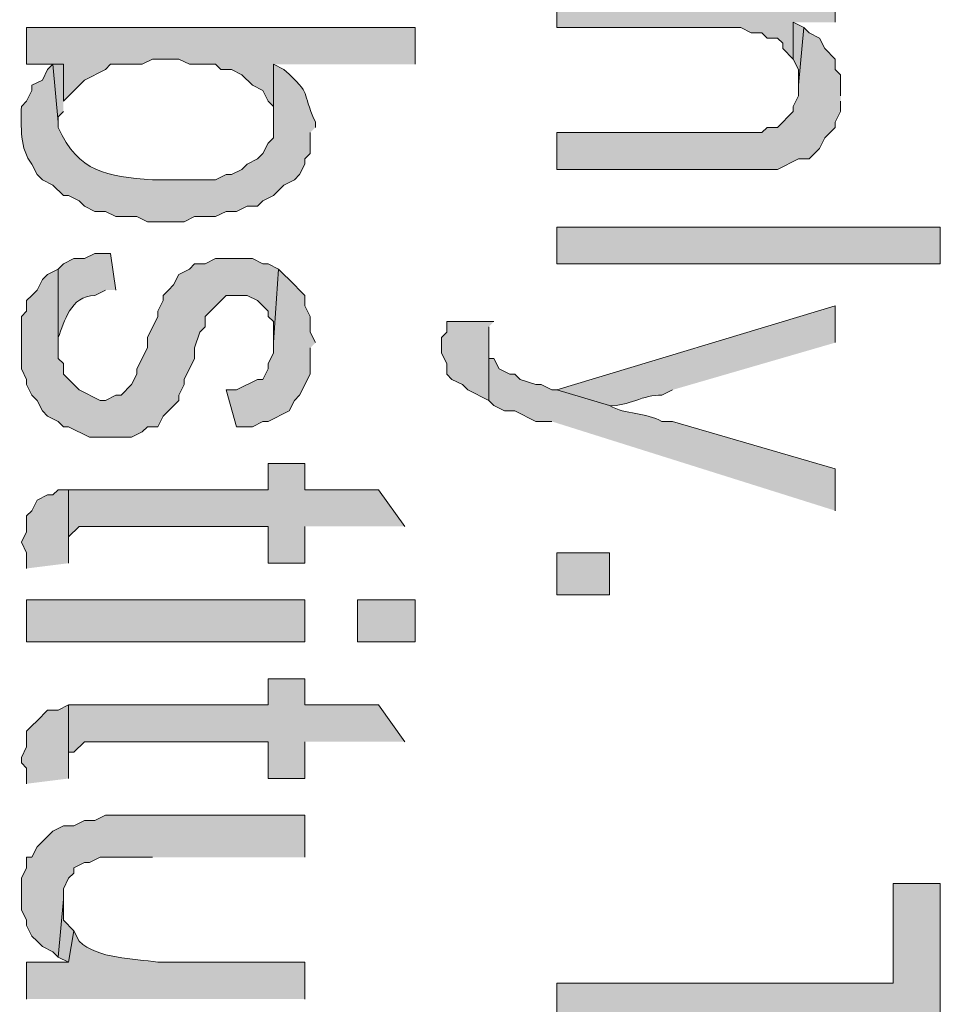
# Model space of a CAD drawing. Extents: x 17 to 595, y 17 to 775.
# Drawn here: x 46 to 57, y 190 to 202 of the extents above; entities that cross this region are included whole.
import ezdxf

# ---------------------------------------------------------------- set-up
doc = ezdxf.new("R2010")
doc.units = 0
doc.header["$MEASUREMENT"] = 0
doc.layers.add('Layer 1', color=7, linetype='Continuous', lineweight=0)

msp = doc.modelspace()

# ---------------------------------------------------------------- hatches: boundary and pattern name
at = {"layer": 'Layer 1', "true_color": 0x000000, "transparency": 33554687}
for points in [[(55.5, 201.72), (55.5, 202.08), (52.32, 202.08), (52.32, 201.66), (54.42, 201.66), (54.54, 201.6), (54.66, 201.6), (54.72, 201.54), (54.84, 201.54), (54.9, 201.48), (54.9, 201.42), (55.02, 201.3), (55.02, 201.72)], [(55.14, 201.66), (55.02, 201.72), (55.02, 201.3), (55.08, 201.18), (55.08, 201)], [(50.7, 201.24), (50.7, 201.66), (46.26, 201.66), (46.26, 201.24), (46.68, 201.24), (46.68, 200.82), (46.92, 201.06), (47.16, 201.18), (47.22, 201.24), (47.58, 201.24), (47.7, 201.3), (48, 201.3), (48.12, 201.24), (48.42, 201.24), (48.48, 201.18), (48.6, 201.18), (48.72, 201.12), (48.84, 201), (48.96, 200.94), (49.02, 200.82), (49.08, 200.76), (49.08, 200.58), (49.08, 201.24)], [(55.56, 200.88), (55.56, 201.12), (55.5, 201.18), (55.5, 201.3), (55.38, 201.42), (55.32, 201.54), (55.2, 201.6), (55.14, 201.66), (55.08, 201), (55.08, 200.88), (55.02, 200.76), (55.02, 200.7), (54.84, 200.52), (54.72, 200.52), (54.66, 200.46), (52.32, 200.46), (52.32, 200.04), (54.84, 200.04), (55.08, 200.16), (55.2, 200.16), (55.32, 200.28), (55.38, 200.4), (55.5, 200.52), (55.5, 200.58), (55.56, 200.7), (55.56, 200.82)], [(46.68, 200.82), (46.68, 201.24), (46.56, 201.24), (46.62, 200.58), (46.62, 200.64), (46.68, 200.7)], [(49.14, 198.9), (49.02, 198.96), (48.96, 198.96), (48.84, 199.02), (48.42, 199.02), (48.3, 198.96), (48.18, 198.96), (48.12, 198.9), (48, 198.84), (47.94, 198.72), (47.88, 198.66), (47.82, 198.6), (47.82, 198.54), (47.76, 198.42), (47.76, 198.36), (47.64, 198.12), (47.64, 198), (47.52, 197.76), (47.52, 197.7), (47.46, 197.58), (47.34, 197.46), (47.28, 197.46), (47.16, 197.4), (47.1, 197.4), (46.86, 197.52), (46.68, 197.7), (46.68, 197.82), (46.62, 197.88), (46.62, 198.9), (46.5, 198.84), (46.44, 198.78), (46.38, 198.66), (46.32, 198.6), (46.26, 198.54), (46.26, 198.42), (46.2, 198.36), (46.2, 197.76), (46.26, 197.64), (46.26, 197.58), (46.32, 197.46), (46.38, 197.4), (46.44, 197.28), (46.5, 197.22), (46.62, 197.16), (46.68, 197.1), (46.74, 197.1), (46.98, 196.98), (47.46, 196.98), (47.58, 197.04), (47.64, 197.1), (47.76, 197.1), (47.82, 197.22), (47.88, 197.28), (48, 197.4), (48, 197.46), (48.06, 197.58), (48.06, 197.64), (48.18, 197.88), (48.18, 198), (48.24, 198.18), (48.3, 198.24), (48.3, 198.36), (48.54, 198.6), (48.78, 198.6), (48.9, 198.54), (49.02, 198.42), (49.02, 198.36), (49.08, 198.3), (49.08, 198.06)], [(49.56, 198.06), (49.5, 198.18), (49.5, 198.36), (49.44, 198.48), (49.44, 198.6), (49.38, 198.66), (49.32, 198.72), (49.14, 198.9), (49.08, 198.06), (49.08, 197.94), (49.02, 197.82), (49.02, 197.76), (48.96, 197.64), (48.9, 197.64), (48.66, 197.52), (48.54, 197.52), (48.66, 197.1), (48.84, 197.1), (48.96, 197.16), (49.02, 197.16), (49.26, 197.28), (49.32, 197.4), (49.38, 197.46), (49.5, 197.7), (49.5, 198)], [(51.6, 198.3), (51.06, 198.3), (51.06, 198.18), (51, 198.12), (51, 197.94), (51.06, 197.82), (51.06, 197.7), (51.12, 197.64), (51.24, 197.58), (51.3, 197.52), (51.54, 197.4), (51.54, 198.24)], [(50.58, 195.96), (50.28, 196.38), (49.44, 196.38), (49.44, 196.68), (49.02, 196.68), (49.02, 196.38), (46.74, 196.38), (46.74, 195.72), (46.74, 195.84), (46.86, 195.96), (49.02, 195.96), (49.02, 195.54), (49.44, 195.54), (49.44, 195.96)], [(46.74, 195.54), (46.74, 196.38), (46.62, 196.38), (46.56, 196.32), (46.5, 196.32), (46.38, 196.26), (46.32, 196.14), (46.26, 196.08), (46.26, 195.9), (46.2, 195.78), (46.26, 195.66), (46.26, 195.48)], [(50.58, 193.5), (50.28, 193.92), (49.44, 193.92), (49.44, 194.22), (49.02, 194.22), (49.02, 193.92), (46.74, 193.92), (46.74, 193.26), (46.74, 193.38), (46.8, 193.38), (46.92, 193.5), (49.02, 193.5), (49.02, 193.08), (49.44, 193.08), (49.44, 193.5)], [(46.74, 193.08), (46.74, 193.92), (46.62, 193.86), (46.5, 193.86), (46.38, 193.74), (46.32, 193.68), (46.26, 193.62), (46.26, 193.44), (46.2, 193.32), (46.2, 193.26), (46.26, 193.2), (46.26, 193.02)], [(49.44, 192.18), (49.44, 192.66), (47.16, 192.66), (47.04, 192.6), (46.92, 192.6), (46.8, 192.54), (46.68, 192.54), (46.56, 192.48), (46.38, 192.3), (46.32, 192.18), (46.26, 192.18), (46.26, 192.06), (46.2, 191.94), (46.2, 191.58), (46.26, 191.46), (46.26, 191.4), (46.32, 191.28), (46.38, 191.22), (46.44, 191.16), (46.56, 191.1), (46.62, 191.04), (46.68, 191.7), (46.68, 191.82), (46.74, 191.94), (46.8, 192), (46.8, 192.06), (46.92, 192.12), (46.98, 192.12), (47.1, 192.18), (47.7, 192.18)], [(56.7, 189.12), (56.7, 191.88), (56.16, 191.88), (56.16, 190.74), (52.32, 190.74), (52.32, 190.26), (56.16, 190.26), (56.16, 189.12)], [(46.8, 191.34), (46.68, 191.46), (46.68, 191.7), (46.62, 191.04), (46.74, 190.98)]]:
    msp.add_hatch(color=18, dxfattribs=at).paths.add_polyline_path(points)
h = msp.add_hatch(color=18, dxfattribs=at)
edge = h.paths.add_edge_path()
edge.add_spline(control_points=[(49.56, 200.52), (49.56, 200.52), (49.56, 200.58), (49.56, 200.58), (49.387, 200.958), (49.541, 200.871), (49.2, 201.18), (49.2, 201.18), (49.08, 201.24), (49.08, 201.24), (49.08, 201.24), (49.08, 200.4), (49.08, 200.4), (49.08, 200.4), (49.02, 200.34), (49.02, 200.34), (49.02, 200.34), (48.96, 200.22), (48.96, 200.22), (48.96, 200.22), (48.9, 200.16), (48.9, 200.16), (48.9, 200.16), (48.78, 200.1), (48.78, 200.1), (48.78, 200.1), (48.72, 200.04), (48.72, 200.04), (48.72, 200.04), (48.6, 199.98), (48.6, 199.98), (48.6, 199.98), (48.54, 199.98), (48.54, 199.98), (48.54, 199.98), (48.42, 199.92), (48.42, 199.92), (48.42, 199.92), (47.7, 199.92), (47.7, 199.92), (47.172, 199.96), (46.854, 200.003), (46.62, 200.52), (46.62, 200.52), (46.62, 200.58), (46.62, 200.58), (46.62, 200.58), (46.56, 201.24), (46.56, 201.24), (46.56, 201.24), (46.5, 201.18), (46.5, 201.18), (46.5, 201.18), (46.44, 201.06), (46.44, 201.06), (46.44, 201.06), (46.32, 201), (46.32, 201), (46.32, 201), (46.32, 200.94), (46.32, 200.94), (46.32, 200.94), (46.26, 200.82), (46.26, 200.82), (46.26, 200.82), (46.2, 200.76), (46.2, 200.76), (46.198, 200.525), (46.181, 200.276), (46.32, 200.1), (46.32, 200.1), (46.38, 199.98), (46.38, 199.98), (46.38, 199.98), (46.44, 199.92), (46.44, 199.92), (46.44, 199.92), (46.56, 199.86), (46.56, 199.86), (46.56, 199.86), (46.68, 199.74), (46.68, 199.74), (46.68, 199.74), (46.74, 199.74), (46.74, 199.74), (46.74, 199.74), (46.86, 199.68), (46.86, 199.68), (46.86, 199.68), (46.92, 199.62), (46.92, 199.62), (46.92, 199.62), (47.04, 199.56), (47.04, 199.56), (47.04, 199.56), (47.16, 199.56), (47.16, 199.56), (47.16, 199.56), (47.28, 199.5), (47.28, 199.5), (47.28, 199.5), (47.52, 199.5), (47.52, 199.5), (47.52, 199.5), (47.64, 199.44), (47.64, 199.44), (47.64, 199.44), (48.06, 199.44), (48.06, 199.44), (48.06, 199.44), (48.18, 199.5), (48.18, 199.5), (48.18, 199.5), (48.42, 199.5), (48.42, 199.5), (48.42, 199.5), (48.54, 199.56), (48.54, 199.56), (48.54, 199.56), (48.66, 199.56), (48.66, 199.56), (48.66, 199.56), (48.78, 199.62), (48.78, 199.62), (48.78, 199.62), (48.9, 199.62), (48.9, 199.62), (48.9, 199.62), (48.96, 199.68), (48.96, 199.68), (48.96, 199.68), (49.08, 199.74), (49.08, 199.74), (49.08, 199.74), (49.2, 199.86), (49.2, 199.86), (49.2, 199.86), (49.32, 199.92), (49.32, 199.92), (49.32, 199.92), (49.38, 199.98), (49.38, 199.98), (49.38, 199.98), (49.44, 200.1), (49.44, 200.1), (49.44, 200.1), (49.44, 200.16), (49.44, 200.16), (49.44, 200.16), (49.5, 200.22), (49.5, 200.22), (49.5, 200.22), (49.5, 200.46), (49.5, 200.46)], knot_values=[0, 0, 0, 0, 1, 1, 1, 2, 2, 2, 3, 3, 3, 4, 4, 4, 5, 5, 5, 6, 6, 6, 7, 7, 7, 8, 8, 8, 9, 9, 9, 10, 10, 10, 11, 11, 11, 12, 12, 12, 13, 13, 13, 14, 14, 14, 15, 15, 15, 16, 16, 16, 17, 17, 17, 18, 18, 18, 19, 19, 19, 20, 20, 20, 21, 21, 21, 22, 22, 22, 23, 23, 23, 24, 24, 24, 25, 25, 25, 26, 26, 26, 27, 27, 27, 28, 28, 28, 29, 29, 29, 30, 30, 30, 31, 31, 31, 32, 32, 32, 33, 33, 33, 34, 34, 34, 35, 35, 35, 36, 36, 36, 37, 37, 37, 38, 38, 38, 39, 39, 39, 40, 40, 40, 41, 41, 41, 42, 42, 42, 43, 43, 43, 44, 44, 44, 45, 45, 45, 46, 46, 46, 47, 47, 47, 48, 48, 48, 49, 49, 49, 50, 50, 50, 51, 51, 51, 51], degree=3, periodic=0)
edge.add_line((49.5, 200.46), (49.56, 200.52))
h = msp.add_hatch(color=18, dxfattribs=at)
h.dxf.hatch_style = 2
h.paths.add_polyline_path([(52.32, 198.96), (56.7, 198.96), (56.7, 199.38), (52.32, 199.38)])
h = msp.add_hatch(color=18, dxfattribs=at)
edge = h.paths.add_edge_path()
edge.add_spline(control_points=[(47.28, 198.66), (47.28, 198.66), (47.22, 199.08), (47.22, 199.08), (47.22, 199.08), (47.04, 199.08), (47.04, 199.08), (47.04, 199.08), (46.92, 199.02), (46.92, 199.02), (46.92, 199.02), (46.8, 199.02), (46.8, 199.02), (46.8, 199.02), (46.68, 198.96), (46.68, 198.96), (46.68, 198.96), (46.62, 198.9), (46.62, 198.9), (46.62, 198.9), (46.62, 198), (46.62, 198), (46.62, 198), (46.62, 198.12), (46.62, 198.12), (46.697, 198.3), (46.755, 198.592), (47.04, 198.6), (47.04, 198.6), (47.16, 198.66), (47.16, 198.66)], knot_values=[0, 0, 0, 0, 1, 1, 1, 2, 2, 2, 3, 3, 3, 4, 4, 4, 5, 5, 5, 6, 6, 6, 7, 7, 7, 8, 8, 8, 9, 9, 9, 10, 10, 10, 10], degree=3, periodic=0)
edge.add_line((47.16, 198.66), (47.28, 198.66))
h = msp.add_hatch(color=18, dxfattribs=at)
edge = h.paths.add_edge_path()
edge.add_spline(control_points=[(55.5, 198.06), (55.5, 198.06), (55.5, 198.48), (55.5, 198.48), (55.5, 198.48), (52.32, 197.52), (52.32, 197.52), (52.32, 197.52), (52.92, 197.34), (52.92, 197.34), (53.129, 197.329), (53.311, 197.471), (53.52, 197.46), (53.52, 197.46), (53.64, 197.52), (53.64, 197.52)], knot_values=[0, 0, 0, 0, 1, 1, 1, 2, 2, 2, 3, 3, 3, 4, 4, 4, 5, 5, 5, 5], degree=3, periodic=0)
edge.add_line((53.64, 197.52), (55.5, 198.06))
h = msp.add_hatch(color=18, dxfattribs=at)
edge = h.paths.add_edge_path()
edge.add_spline(control_points=[(55.5, 196.14), (55.5, 196.14), (55.5, 196.62), (55.5, 196.62), (55.5, 196.62), (53.64, 197.16), (53.64, 197.16), (53.64, 197.16), (53.52, 197.16), (53.52, 197.16), (53.333, 197.265), (53.107, 197.235), (52.92, 197.34), (52.92, 197.34), (52.32, 197.52), (52.32, 197.52), (52.32, 197.52), (52.26, 197.52), (52.26, 197.52), (52.26, 197.52), (52.14, 197.58), (52.14, 197.58), (52.14, 197.58), (52.08, 197.58), (52.08, 197.58), (52.08, 197.58), (51.9, 197.64), (51.9, 197.64), (51.9, 197.64), (51.84, 197.7), (51.84, 197.7), (51.84, 197.7), (51.78, 197.7), (51.78, 197.7), (51.78, 197.7), (51.66, 197.76), (51.66, 197.76), (51.66, 197.76), (51.6, 197.88), (51.6, 197.88), (51.6, 197.88), (51.54, 197.88), (51.54, 197.88), (51.54, 197.88), (51.54, 198.06), (51.54, 198.06), (51.54, 198.06), (51.54, 197.4), (51.54, 197.4), (51.54, 197.4), (51.6, 197.34), (51.6, 197.34), (51.6, 197.34), (51.72, 197.28), (51.72, 197.28), (51.72, 197.28), (51.84, 197.28), (51.84, 197.28), (51.84, 197.28), (52.08, 197.16), (52.08, 197.16), (52.08, 197.16), (52.26, 197.16), (52.26, 197.16)], knot_values=[0, 0, 0, 0, 1, 1, 1, 2, 2, 2, 3, 3, 3, 4, 4, 4, 5, 5, 5, 6, 6, 6, 7, 7, 7, 8, 8, 8, 9, 9, 9, 10, 10, 10, 11, 11, 11, 12, 12, 12, 13, 13, 13, 14, 14, 14, 15, 15, 15, 16, 16, 16, 17, 17, 17, 18, 18, 18, 19, 19, 19, 20, 20, 20, 21, 21, 21, 21], degree=3, periodic=0)
edge.add_line((52.26, 197.16), (55.5, 196.14))
h = msp.add_hatch(color=18, dxfattribs=at)
h.dxf.hatch_style = 2
h.paths.add_polyline_path([(52.32, 195.18), (52.92, 195.18), (52.92, 195.66), (52.32, 195.66)])
h = msp.add_hatch(color=18, dxfattribs=at)
h.dxf.hatch_style = 2
h.paths.add_polyline_path([(46.26, 194.64), (49.44, 194.64), (49.44, 195.12), (46.26, 195.12)])
h = msp.add_hatch(color=18, dxfattribs=at)
h.dxf.hatch_style = 2
h.paths.add_polyline_path([(50.04, 194.64), (50.7, 194.64), (50.7, 195.12), (50.04, 195.12)])
h = msp.add_hatch(color=18, dxfattribs=at)
edge = h.paths.add_edge_path()
edge.add_spline(control_points=[(49.44, 190.56), (49.44, 190.56), (49.44, 190.98), (49.44, 190.98), (49.44, 190.98), (47.76, 190.98), (47.76, 190.98), (47.477, 191.027), (47.079, 191.015), (46.86, 191.22), (46.86, 191.22), (46.8, 191.34), (46.8, 191.34), (46.8, 191.34), (46.74, 190.98), (46.74, 190.98), (46.74, 190.98), (46.26, 190.98), (46.26, 190.98), (46.26, 190.98), (46.26, 190.56), (46.26, 190.56)], knot_values=[0, 0, 0, 0, 1, 1, 1, 2, 2, 2, 3, 3, 3, 4, 4, 4, 5, 5, 5, 6, 6, 6, 7, 7, 7, 7], degree=3, periodic=0)
edge.add_line((46.26, 190.56), (49.44, 190.56))

# ---------------------------------------------------------------- linework, layer by layer
at = {"layer": 'Layer 1'}
for points in [[(55.5, 201.72), (55.5, 202.08), (52.32, 202.08), (52.32, 201.66), (54.42, 201.66), (54.54, 201.6), (54.66, 201.6), (54.72, 201.54), (54.84, 201.54), (54.9, 201.48), (54.9, 201.42), (55.02, 201.3), (55.02, 201.72)], [(55.14, 201.66), (55.02, 201.72), (55.02, 201.3), (55.08, 201.18), (55.08, 201)], [(50.7, 201.24), (50.7, 201.66), (46.26, 201.66), (46.26, 201.24), (46.68, 201.24), (46.68, 200.82), (46.92, 201.06), (47.16, 201.18), (47.22, 201.24), (47.58, 201.24), (47.7, 201.3), (48, 201.3), (48.12, 201.24), (48.42, 201.24), (48.48, 201.18), (48.6, 201.18), (48.72, 201.12), (48.84, 201), (48.96, 200.94), (49.02, 200.82), (49.08, 200.76), (49.08, 200.58), (49.08, 201.24)], [(55.56, 200.88), (55.56, 201.12), (55.5, 201.18), (55.5, 201.3), (55.38, 201.42), (55.32, 201.54), (55.2, 201.6), (55.14, 201.66), (55.08, 201), (55.08, 200.88), (55.02, 200.76), (55.02, 200.7), (54.84, 200.52), (54.72, 200.52), (54.66, 200.46), (52.32, 200.46), (52.32, 200.04), (54.84, 200.04), (55.08, 200.16), (55.2, 200.16), (55.32, 200.28), (55.38, 200.4), (55.5, 200.52), (55.5, 200.58), (55.56, 200.7), (55.56, 200.82)], [(46.68, 200.82), (46.68, 201.24), (46.56, 201.24), (46.62, 200.58), (46.62, 200.64), (46.68, 200.7)], [(49.14, 198.9), (49.02, 198.96), (48.96, 198.96), (48.84, 199.02), (48.42, 199.02), (48.3, 198.96), (48.18, 198.96), (48.12, 198.9), (48, 198.84), (47.94, 198.72), (47.88, 198.66), (47.82, 198.6), (47.82, 198.54), (47.76, 198.42), (47.76, 198.36), (47.64, 198.12), (47.64, 198), (47.52, 197.76), (47.52, 197.7), (47.46, 197.58), (47.34, 197.46), (47.28, 197.46), (47.16, 197.4), (47.1, 197.4), (46.86, 197.52), (46.68, 197.7), (46.68, 197.82), (46.62, 197.88), (46.62, 198.9), (46.5, 198.84), (46.44, 198.78), (46.38, 198.66), (46.32, 198.6), (46.26, 198.54), (46.26, 198.42), (46.2, 198.36), (46.2, 197.76), (46.26, 197.64), (46.26, 197.58), (46.32, 197.46), (46.38, 197.4), (46.44, 197.28), (46.5, 197.22), (46.62, 197.16), (46.68, 197.1), (46.74, 197.1), (46.98, 196.98), (47.46, 196.98), (47.58, 197.04), (47.64, 197.1), (47.76, 197.1), (47.82, 197.22), (47.88, 197.28), (48, 197.4), (48, 197.46), (48.06, 197.58), (48.06, 197.64), (48.18, 197.88), (48.18, 198), (48.24, 198.18), (48.3, 198.24), (48.3, 198.36), (48.54, 198.6), (48.78, 198.6), (48.9, 198.54), (49.02, 198.42), (49.02, 198.36), (49.08, 198.3), (49.08, 198.06)], [(49.56, 198.06), (49.5, 198.18), (49.5, 198.36), (49.44, 198.48), (49.44, 198.6), (49.38, 198.66), (49.32, 198.72), (49.14, 198.9), (49.08, 198.06), (49.08, 197.94), (49.02, 197.82), (49.02, 197.76), (48.96, 197.64), (48.9, 197.64), (48.66, 197.52), (48.54, 197.52), (48.66, 197.1), (48.84, 197.1), (48.96, 197.16), (49.02, 197.16), (49.26, 197.28), (49.32, 197.4), (49.38, 197.46), (49.5, 197.7), (49.5, 198)], [(51.6, 198.3), (51.06, 198.3), (51.06, 198.18), (51, 198.12), (51, 197.94), (51.06, 197.82), (51.06, 197.7), (51.12, 197.64), (51.24, 197.58), (51.3, 197.52), (51.54, 197.4), (51.54, 198.24)], [(50.58, 195.96), (50.28, 196.38), (49.44, 196.38), (49.44, 196.68), (49.02, 196.68), (49.02, 196.38), (46.74, 196.38), (46.74, 195.72), (46.74, 195.84), (46.86, 195.96), (49.02, 195.96), (49.02, 195.54), (49.44, 195.54), (49.44, 195.96)], [(46.74, 195.54), (46.74, 196.38), (46.62, 196.38), (46.56, 196.32), (46.5, 196.32), (46.38, 196.26), (46.32, 196.14), (46.26, 196.08), (46.26, 195.9), (46.2, 195.78), (46.26, 195.66), (46.26, 195.48)], [(50.58, 193.5), (50.28, 193.92), (49.44, 193.92), (49.44, 194.22), (49.02, 194.22), (49.02, 193.92), (46.74, 193.92), (46.74, 193.26), (46.74, 193.38), (46.8, 193.38), (46.92, 193.5), (49.02, 193.5), (49.02, 193.08), (49.44, 193.08), (49.44, 193.5)], [(46.74, 193.08), (46.74, 193.92), (46.62, 193.86), (46.5, 193.86), (46.38, 193.74), (46.32, 193.68), (46.26, 193.62), (46.26, 193.44), (46.2, 193.32), (46.2, 193.26), (46.26, 193.2), (46.26, 193.02)], [(49.44, 192.18), (49.44, 192.66), (47.16, 192.66), (47.04, 192.6), (46.92, 192.6), (46.8, 192.54), (46.68, 192.54), (46.56, 192.48), (46.38, 192.3), (46.32, 192.18), (46.26, 192.18), (46.26, 192.06), (46.2, 191.94), (46.2, 191.58), (46.26, 191.46), (46.26, 191.4), (46.32, 191.28), (46.38, 191.22), (46.44, 191.16), (46.56, 191.1), (46.62, 191.04), (46.68, 191.7), (46.68, 191.82), (46.74, 191.94), (46.8, 192), (46.8, 192.06), (46.92, 192.12), (46.98, 192.12), (47.1, 192.18), (47.7, 192.18)], [(56.7, 189.12), (56.7, 191.88), (56.16, 191.88), (56.16, 190.74), (52.32, 190.74), (52.32, 190.26), (56.16, 190.26), (56.16, 189.12)], [(46.8, 191.34), (46.68, 191.46), (46.68, 191.7), (46.62, 191.04), (46.74, 190.98)]]:
    msp.add_lwpolyline(points, dxfattribs=at)
for points in [[(52.32, 198.96), (56.7, 198.96), (56.7, 199.38), (52.32, 199.38)], [(52.32, 195.18), (52.92, 195.18), (52.92, 195.66), (52.32, 195.66)], [(46.26, 194.64), (49.44, 194.64), (49.44, 195.12), (46.26, 195.12)], [(50.04, 194.64), (50.7, 194.64), (50.7, 195.12), (50.04, 195.12)]]:
    msp.add_lwpolyline(points, close=True, dxfattribs=at)
for points, knots in [([(49.56, 200.52), (49.56, 200.52), (49.56, 200.58), (49.56, 200.58), (49.387, 200.958), (49.541, 200.871), (49.2, 201.18), (49.2, 201.18), (49.08, 201.24), (49.08, 201.24), (49.08, 201.24), (49.08, 200.4), (49.08, 200.4), (49.08, 200.4), (49.02, 200.34), (49.02, 200.34), (49.02, 200.34), (48.96, 200.22), (48.96, 200.22), (48.96, 200.22), (48.9, 200.16), (48.9, 200.16), (48.9, 200.16), (48.78, 200.1), (48.78, 200.1), (48.78, 200.1), (48.72, 200.04), (48.72, 200.04), (48.72, 200.04), (48.6, 199.98), (48.6, 199.98), (48.6, 199.98), (48.54, 199.98), (48.54, 199.98), (48.54, 199.98), (48.42, 199.92), (48.42, 199.92), (48.42, 199.92), (47.7, 199.92), (47.7, 199.92), (47.172, 199.96), (46.854, 200.003), (46.62, 200.52), (46.62, 200.52), (46.62, 200.58), (46.62, 200.58), (46.62, 200.58), (46.56, 201.24), (46.56, 201.24), (46.56, 201.24), (46.5, 201.18), (46.5, 201.18), (46.5, 201.18), (46.44, 201.06), (46.44, 201.06), (46.44, 201.06), (46.32, 201), (46.32, 201), (46.32, 201), (46.32, 200.94), (46.32, 200.94), (46.32, 200.94), (46.26, 200.82), (46.26, 200.82), (46.26, 200.82), (46.2, 200.76), (46.2, 200.76), (46.198, 200.525), (46.181, 200.276), (46.32, 200.1), (46.32, 200.1), (46.38, 199.98), (46.38, 199.98), (46.38, 199.98), (46.44, 199.92), (46.44, 199.92), (46.44, 199.92), (46.56, 199.86), (46.56, 199.86), (46.56, 199.86), (46.68, 199.74), (46.68, 199.74), (46.68, 199.74), (46.74, 199.74), (46.74, 199.74), (46.74, 199.74), (46.86, 199.68), (46.86, 199.68), (46.86, 199.68), (46.92, 199.62), (46.92, 199.62), (46.92, 199.62), (47.04, 199.56), (47.04, 199.56), (47.04, 199.56), (47.16, 199.56), (47.16, 199.56), (47.16, 199.56), (47.28, 199.5), (47.28, 199.5), (47.28, 199.5), (47.52, 199.5), (47.52, 199.5), (47.52, 199.5), (47.64, 199.44), (47.64, 199.44), (47.64, 199.44), (48.06, 199.44), (48.06, 199.44), (48.06, 199.44), (48.18, 199.5), (48.18, 199.5), (48.18, 199.5), (48.42, 199.5), (48.42, 199.5), (48.42, 199.5), (48.54, 199.56), (48.54, 199.56), (48.54, 199.56), (48.66, 199.56), (48.66, 199.56), (48.66, 199.56), (48.78, 199.62), (48.78, 199.62), (48.78, 199.62), (48.9, 199.62), (48.9, 199.62), (48.9, 199.62), (48.96, 199.68), (48.96, 199.68), (48.96, 199.68), (49.08, 199.74), (49.08, 199.74), (49.08, 199.74), (49.2, 199.86), (49.2, 199.86), (49.2, 199.86), (49.32, 199.92), (49.32, 199.92), (49.32, 199.92), (49.38, 199.98), (49.38, 199.98), (49.38, 199.98), (49.44, 200.1), (49.44, 200.1), (49.44, 200.1), (49.44, 200.16), (49.44, 200.16), (49.44, 200.16), (49.5, 200.22), (49.5, 200.22), (49.5, 200.22), (49.5, 200.46), (49.5, 200.46)], [0, 0, 0, 0, 1, 1, 1, 2, 2, 2, 3, 3, 3, 4, 4, 4, 5, 5, 5, 6, 6, 6, 7, 7, 7, 8, 8, 8, 9, 9, 9, 10, 10, 10, 11, 11, 11, 12, 12, 12, 13, 13, 13, 14, 14, 14, 15, 15, 15, 16, 16, 16, 17, 17, 17, 18, 18, 18, 19, 19, 19, 20, 20, 20, 21, 21, 21, 22, 22, 22, 23, 23, 23, 24, 24, 24, 25, 25, 25, 26, 26, 26, 27, 27, 27, 28, 28, 28, 29, 29, 29, 30, 30, 30, 31, 31, 31, 32, 32, 32, 33, 33, 33, 34, 34, 34, 35, 35, 35, 36, 36, 36, 37, 37, 37, 38, 38, 38, 39, 39, 39, 40, 40, 40, 41, 41, 41, 42, 42, 42, 43, 43, 43, 44, 44, 44, 45, 45, 45, 46, 46, 46, 47, 47, 47, 48, 48, 48, 49, 49, 49, 50, 50, 50, 51, 51, 51, 51]), ([(47.28, 198.66), (47.28, 198.66), (47.22, 199.08), (47.22, 199.08), (47.22, 199.08), (47.04, 199.08), (47.04, 199.08), (47.04, 199.08), (46.92, 199.02), (46.92, 199.02), (46.92, 199.02), (46.8, 199.02), (46.8, 199.02), (46.8, 199.02), (46.68, 198.96), (46.68, 198.96), (46.68, 198.96), (46.62, 198.9), (46.62, 198.9), (46.62, 198.9), (46.62, 198), (46.62, 198), (46.62, 198), (46.62, 198.12), (46.62, 198.12), (46.697, 198.3), (46.755, 198.592), (47.04, 198.6), (47.04, 198.6), (47.16, 198.66), (47.16, 198.66)], [0, 0, 0, 0, 1, 1, 1, 2, 2, 2, 3, 3, 3, 4, 4, 4, 5, 5, 5, 6, 6, 6, 7, 7, 7, 8, 8, 8, 9, 9, 9, 10, 10, 10, 10]), ([(55.5, 198.06), (55.5, 198.06), (55.5, 198.48), (55.5, 198.48), (55.5, 198.48), (52.32, 197.52), (52.32, 197.52), (52.32, 197.52), (52.92, 197.34), (52.92, 197.34), (53.129, 197.329), (53.311, 197.471), (53.52, 197.46), (53.52, 197.46), (53.64, 197.52), (53.64, 197.52)], [0, 0, 0, 0, 1, 1, 1, 2, 2, 2, 3, 3, 3, 4, 4, 4, 5, 5, 5, 5]), ([(55.5, 196.14), (55.5, 196.14), (55.5, 196.62), (55.5, 196.62), (55.5, 196.62), (53.64, 197.16), (53.64, 197.16), (53.64, 197.16), (53.52, 197.16), (53.52, 197.16), (53.333, 197.265), (53.107, 197.235), (52.92, 197.34), (52.92, 197.34), (52.32, 197.52), (52.32, 197.52), (52.32, 197.52), (52.26, 197.52), (52.26, 197.52), (52.26, 197.52), (52.14, 197.58), (52.14, 197.58), (52.14, 197.58), (52.08, 197.58), (52.08, 197.58), (52.08, 197.58), (51.9, 197.64), (51.9, 197.64), (51.9, 197.64), (51.84, 197.7), (51.84, 197.7), (51.84, 197.7), (51.78, 197.7), (51.78, 197.7), (51.78, 197.7), (51.66, 197.76), (51.66, 197.76), (51.66, 197.76), (51.6, 197.88), (51.6, 197.88), (51.6, 197.88), (51.54, 197.88), (51.54, 197.88), (51.54, 197.88), (51.54, 198.06), (51.54, 198.06), (51.54, 198.06), (51.54, 197.4), (51.54, 197.4), (51.54, 197.4), (51.6, 197.34), (51.6, 197.34), (51.6, 197.34), (51.72, 197.28), (51.72, 197.28), (51.72, 197.28), (51.84, 197.28), (51.84, 197.28), (51.84, 197.28), (52.08, 197.16), (52.08, 197.16), (52.08, 197.16), (52.26, 197.16), (52.26, 197.16)], [0, 0, 0, 0, 1, 1, 1, 2, 2, 2, 3, 3, 3, 4, 4, 4, 5, 5, 5, 6, 6, 6, 7, 7, 7, 8, 8, 8, 9, 9, 9, 10, 10, 10, 11, 11, 11, 12, 12, 12, 13, 13, 13, 14, 14, 14, 15, 15, 15, 16, 16, 16, 17, 17, 17, 18, 18, 18, 19, 19, 19, 20, 20, 20, 21, 21, 21, 21]), ([(49.44, 190.56), (49.44, 190.56), (49.44, 190.98), (49.44, 190.98), (49.44, 190.98), (47.76, 190.98), (47.76, 190.98), (47.477, 191.027), (47.079, 191.015), (46.86, 191.22), (46.86, 191.22), (46.8, 191.34), (46.8, 191.34), (46.8, 191.34), (46.74, 190.98), (46.74, 190.98), (46.74, 190.98), (46.26, 190.98), (46.26, 190.98), (46.26, 190.98), (46.26, 190.56), (46.26, 190.56)], [0, 0, 0, 0, 1, 1, 1, 2, 2, 2, 3, 3, 3, 4, 4, 4, 5, 5, 5, 6, 6, 6, 7, 7, 7, 7])]:
    msp.add_open_spline(points, degree=3, knots=knots, dxfattribs=at)

doc.saveas('drawing.dxf')
